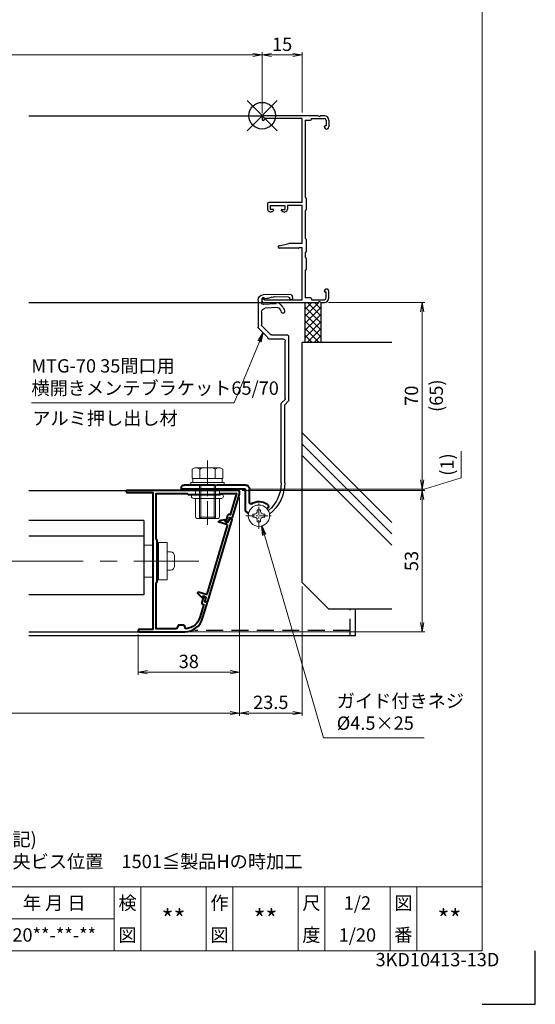
# Model space of a CAD drawing. Units: millimetres. Extents: x 0 to 1830, y 0 to 594.
# Drawn here: x 1637 to 1830, y 0 to 369 of the extents above; entities that cross this region are included whole.
import ezdxf
from ezdxf.enums import TextEntityAlignment as Align

# ---------------------------------------------------------------- set-up
doc = ezdxf.new("R2010")
doc.units = ezdxf.units.MM
doc.header["$MEASUREMENT"] = 0
doc.linetypes.add('CENTER', pattern=[50.8, 31.75, -6.35, 6.35, -6.35])
doc.linetypes.add('DASHED', pattern=[19.05, 12.7, -6.35])
doc.layers.get('Defpoints').update_dxf_attribs({"color": 252})
for name, color, linetype, lineweight in [('bracket', 141, 'Continuous', 25), ('buhin', 152, 'Continuous', 13), ('center', 2, 'CENTER', 13), ('gaikei', 104, 'Continuous', 25), ('katazai', 7, 'Continuous', 40), ('louver', 122, 'Continuous', 25), ('moji', 7, 'Continuous', 13), ('sassi_sunpou', 211, 'Continuous', 13), ('sunpou', 201, 'Continuous', 13), ('zuwaku', 7, 'Continuous', 13)]:
    doc.layers.add(name, color=color, linetype=linetype, lineweight=lineweight)
doc.layers.add('sassi', color=61, linetype='Continuous')
doc.styles.get("Standard").update_dxf_attribs({"font": 'simplex.shx', "width": 0.8, "bigfont": 'extfont2.shx'})
doc.styles.add('style', font='txt')
doc.dimstyles.get("Standard").update_dxf_attribs({"dimtxt": 5, "dimasz": 3.5, "dimexe": 1, "dimexo": 1.5, "dimgap": 1.5, "dimtad": 1, "dimdsep": 46, "dimtxsty": 'Standard', "dimblk": 'OPEN', "dimcen": 0, "dimclrd": 256, "dimclre": 256, "dimclrt": 256, "dimazin": 2, "dimtfac": 1, "dimtmove": 0, "dimatfit": 3, "dimldrblk": 'OPEN', "dimfxl": 0, "dimtolj": 1, "dimtzin": 0, "dimlwd": -1, "dimlwe": -1, "dimarcsym": 0})

# ---------------------------------------------------------------- blocks, each defined once
blk = doc.blocks.new('MTG-70 35間口横断面_右')
at = {"layer": 'sassi'}
for p, q in [((21.041, 0), (0.5, 0)), ((23.35, 0), (21.958, 0)), ((0, -0.5), (0, -1.5)), ((0.5, -1.8), (0.3, -1.8)), ((0.8, -1), (0.8, -1.5)), ((15, -1), (0.8, -1)), ((15, -32.5), (15, -1)), ((16.2, -1.65), (16.2, -30.5)), ((16.2, -1.65), (18.2, -1.65)), ((18.5, -1.35), (18.5, -1)), ((18.5, -1), (23.35, -1)), ((24, -1.65), (24, -3.8)), ((25, -1.65), (25, -4.175)), ((23.35, -4.175), (23.35, -4.1)), ((24, -3.8), (23.65, -3.8)), ((2, -33), (2, -35)), ((15, -32.5), (2.5, -32.5)), ((16.573, -30.914), (16.2, -30.5)), ((16.65, -35.085), (16.65, -31.115)), ((3, -33.65), (8.5, -33.65)), ((3, -33.65), (3, -35.15)), ((4.05, -35.15), (3, -35.15)), ((3, -36), (3.402, -36)), ((3.868, -35.885), (4.189, -35.715)), ((7.631, -35.885), (7.31, -35.715)), ((7.45, -35.15), (8.5, -35.15)), ((8.097, -36), (8.5, -36)), ((8.5, -33.65), (8.5, -35.15)), ((15, -33.7), (9.5, -33.7)), ((9.5, -33.7), (9.5, -35)), ((15, -47.9), (15, -33.7)), ((16.573, -35.286), (16.2, -35.7)), ((16.2, -35.7), (16.2, -45.9)), ((6.341, -48.813), (10, -47.9)), ((15, -47.9), (10, -47.9)), ((16.573, -46.314), (16.2, -45.9)), ((16.65, -50.785), (16.65, -46.515)), ((13.575, -49.7), (6.45, -49.7)), ((13.787, -49.612), (14, -49.4)), ((14, -49.4), (15, -49.4)), ((15, -69), (15, -49.4)), ((16.573, -50.986), (16.2, -51.4)), ((16.2, -51.4), (16.2, -53)), ((16.573, -53.414), (16.2, -53)), ((16.65, -57.385), (16.65, -53.615)), ((16.573, -57.586), (16.2, -58)), ((16.2, -58), (16.2, -68.35)), ((23.35, -65.9), (23.35, -65.825)), ((24, -66.2), (23.65, -66.2)), ((24, -68.35), (24, -66.2)), ((25, -68.35), (25, -65.825)), ((0, -69.5), (0, -68.5)), ((0.3, -68.2), (0.5, -68.2)), ((0.5, -70), (21.041, -70)), ((0.8, -69), (0.8, -68.5)), ((0.8, -69), (15, -69)), ((18.2, -68.35), (16.2, -68.35)), ((18.5, -68.65), (18.5, -69)), ((18.5, -69), (23.35, -69)), ((21.958, -70), (23.35, -70))]:
    blk.add_line(p, q, dxfattribs=at)
for centre, radius, start, end in [((21.5, 0.2), 0.5, 203.578, 336.422), ((0.5, -0.5), 0.5, 90, 180), ((0.3, -1.5), 0.3, 180, 270), ((0.5, -1.5), 0.3, 270, 0), ((18.2, -1.35), 0.3, 270, 0), ((23.35, -1.65), 1.65, 0, 90), ((23.35, -1.65), 0.65, 0, 90), ((23.65, -4.1), 0.3, 90, 180), ((24.175, -4.175), 0.825, 180, 0), ((2.5, -33), 0.5, 90, 180), ((16.35, -31.115), 0.3, 0, 41.987), ((3, -35), 1, 180, 270), ((3.402, -35), 1, 270, 297.797), ((4.05, -35.45), 0.3, 297.797, 90), ((7.45, -35.45), 0.3, 90, 242.203), ((8.097, -35), 1, 242.203, 270), ((8.5, -35), 1, 270, 0), ((16.35, -35.085), 0.3, 318.013, 0), ((16.35, -46.515), 0.3, 0, 41.987), ((6.45, -49.25), 0.45, 104.016, 270), ((13.575, -49.4), 0.3, 270, 315), ((16.35, -50.785), 0.3, 318.013, 0), ((16.35, -53.615), 0.3, 0, 41.987), ((16.35, -57.385), 0.3, 318.013, 0), ((24.175, -65.825), 0.825, 0, 180), ((23.65, -65.9), 0.3, 180, 270), ((0.3, -68.5), 0.3, 90, 180), ((0.5, -69.5), 0.5, 180, 270), ((0.5, -68.5), 0.3, 0, 90), ((18.2, -68.65), 0.3, 0, 90), ((21.5, -70.2), 0.5, 23.578, 156.422), ((23.35, -68.35), 1.65, 270, 0), ((23.35, -68.35), 0.65, 270, 0)]:
    blk.add_arc(centre, radius, start, end, dxfattribs=at)
blk = doc.blocks.new('_Open')
at = {"color": 0, "lineweight": -2}
for p, q in [((-1, 0.17), (0, 0)), ((-1, -0.17), (0, 0)), ((0, 0), (-1, 0))]:
    blk.add_line(p, q, dxfattribs=at)
blk = doc.blocks.new('*D297')
at = {"layer": 'Defpoints', "color": 0}
for p in [(1461, 191.5), (1719, 191.5), (1461, 109.23)]:
    blk.add_point(p, dxfattribs=at)
at = {"layer": 'sunpou'}
for p, q in [((1461, 190), (1461, 108.23)), ((1719, 190), (1719, 108.23)), ((1715.5, 109.23), (1464.5, 109.23))]:
    blk.add_line(p, q, dxfattribs=at)
at = {"layer": 'sunpou', "xscale": 3.5, "yscale": 3.5, "zscale": 3.5, "rotation": 180}
blk.add_blockref('_Open', (1461, 109.23), dxfattribs=at)
at = {"layer": 'sunpou', "xscale": 3.5, "yscale": 3.5, "zscale": 3.5}
blk.add_blockref('_Open', (1719, 109.23), dxfattribs=at)
at = {"layer": 'sunpou', "insert": (1590, 113.23), "char_height": 5, "attachment_point": 5}
blk.add_mtext('\\A1;面格子W=サッシW-17', dxfattribs=at)
blk = doc.blocks.new('*D308')
at = {"layer": 'Defpoints', "color": 0}
for p in [(1750.85, 263.23), (1721.2, 193.23), (1787.53, 193.23)]:
    blk.add_point(p, dxfattribs=at)
at = {"layer": 'sunpou'}
for p, q in [((1752.35, 263.23), (1788.53, 263.23)), ((1787.53, 259.73), (1787.53, 196.73)), ((1722.7, 193.23), (1788.53, 193.23))]:
    blk.add_line(p, q, dxfattribs=at)
at = {"layer": 'sunpou', "xscale": 3.5, "yscale": 3.5, "zscale": 3.5}
for p, rotation in [((1787.53, 263.23), 90), ((1787.53, 193.23), 270)]:
    blk.add_blockref('_Open', p, dxfattribs=dict(at, rotation=rotation))
at = {"layer": 'sunpou', "char_height": 5, "attachment_point": 5, "rotation": 90}
for s, insert in [('\\A1;(65)', (1792.84, 228.23)), ('\\A1;70', (1783.53, 228.23))]:
    blk.add_mtext(s, dxfattribs=dict(at, insert=insert))
blk = doc.blocks.new('*D309')
at = {"layer": 'Defpoints', "color": 0}
for p in [(1718.5, 192.73), (1721.2, 193.23), (1787.53, 192.73)]:
    blk.add_point(p, dxfattribs=at)
at = {"layer": 'sunpou'}
for p, q in [((1802.21, 197.39), (1802.21, 207.43)), ((1787.53, 196.73), (1787.53, 200.23)), ((1787.53, 192.98), (1802.21, 197.39)), ((1720, 192.73), (1788.53, 192.73)), ((1722.7, 193.23), (1788.53, 193.23)), ((1787.53, 193.23), (1787.53, 192.73)), ((1787.53, 193.23), (1787.53, 192.73)), ((1787.53, 189.23), (1787.53, 185.73))]:
    blk.add_line(p, q, dxfattribs=at)
at = {"layer": 'sunpou', "xscale": 3.5, "yscale": 3.5, "zscale": 3.5}
for p, rotation in [((1787.53, 193.23), 270), ((1787.53, 192.73), 90)]:
    blk.add_blockref('_Open', p, dxfattribs=dict(at, rotation=rotation))
at = {"layer": 'sunpou', "insert": (1796.9, 202.41), "char_height": 5, "attachment_point": 5, "rotation": 90}
blk.add_mtext('\\A1;(1)', dxfattribs=at)
blk = doc.blocks.new('*D310')
at = {"layer": 'Defpoints', "color": 0}
for p in [(1719, 191.5), (1681, 140.13), (1719, 124.58)]:
    blk.add_point(p, dxfattribs=at)
at = {"layer": 'sunpou'}
for p, q in [((1719, 190), (1719, 123.58)), ((1681, 138.63), (1681, 123.58)), ((1684.5, 124.58), (1715.5, 124.58))]:
    blk.add_line(p, q, dxfattribs=at)
at = {"layer": 'sunpou', "xscale": 3.5, "yscale": 3.5, "zscale": 3.5, "rotation": 180}
blk.add_blockref('_Open', (1681, 124.58), dxfattribs=at)
at = {"layer": 'sunpou', "xscale": 3.5, "yscale": 3.5, "zscale": 3.5}
blk.add_blockref('_Open', (1719, 124.58), dxfattribs=at)
at = {"layer": 'sunpou', "insert": (1700, 128.58), "char_height": 5, "attachment_point": 5}
blk.add_mtext('\\A1;38', dxfattribs=at)
blk = doc.blocks.new('S-34682_EL')
at = {"layer": 'katazai'}
for p, q in [((-28.36, -9.71), (-19.25, -40.49)), ((-27.65, -9.29), (-28.22, -9.46)), ((-27.07, -10.53), (-27.4, -9.43)), ((-25.93, -10.5), (-26.7, -10.73)), ((-26.44, -11.59), (-23.6, -10.75)), ((-25.85, -10.06), (-25.8, -10.26)), ((-25.61, -9.81), (-23.62, -10.29)), ((-19.04, -37.67), (-26.65, -11.97)), ((-19, -40.63), (-18.42, -40.45)), ((-18.67, -37.87), (-15.83, -37.03)), ((-18.29, -40.21), (-18.61, -39.1)), ((-17.64, -38.5), (-18.41, -38.73)), ((-17.34, -38.83), (-17.4, -38.64)), ((-17, -38.91), (-15.59, -37.42))]:
    blk.add_line(p, q, dxfattribs=at)
for centre, radius, start, end in [((-28.16, -9.65), 0.2, 106.4868, 196.4868), ((-27.59, -9.48), 0.2, 16.4868, 106.4868), ((-26.78, -10.44), 0.3, 196.4868, 286.4868), ((-25.99, -10.31), 0.2, 286.4868, 16.4868), ((-25.66, -10.01), 0.2, 76.4868, 196.4868), ((-23.67, -10.53), 0.239, 286.4868, 76.4868), ((-26.36, -11.88), 0.3, 106.4868, 196.4868), ((-19.05, -40.43), 0.2, 196.4868, 286.4868), ((-18.75, -37.58), 0.3, 196.4868, 286.4868), ((-18.33, -39.02), 0.3, 106.4868, 196.4868), ((-18.48, -40.26), 0.2, 286.4868, 16.4868), ((-17.59, -38.7), 0.2, 16.4868, 106.4868), ((-17.15, -38.77), 0.2, 196.4868, 316.4868), ((-15.76, -37.26), 0.239, 316.4868, 106.4868)]:
    blk.add_arc(centre, radius, start, end, dxfattribs=at)
blk = doc.blocks.new('*D311')
at = {"layer": 'Defpoints', "color": 0}
for p in [(1719, 191.5), (1742.5, 158.23), (1742.5, 109.23)]:
    blk.add_point(p, dxfattribs=at)
at = {"layer": 'sunpou'}
for p, q in [((1719, 190), (1719, 108.23)), ((1742.5, 156.73), (1742.5, 108.23)), ((1722.5, 109.23), (1739, 109.23))]:
    blk.add_line(p, q, dxfattribs=at)
at = {"layer": 'sunpou', "xscale": 3.5, "yscale": 3.5, "zscale": 3.5, "rotation": 180}
blk.add_blockref('_Open', (1719, 109.23), dxfattribs=at)
at = {"layer": 'sunpou', "xscale": 3.5, "yscale": 3.5, "zscale": 3.5}
blk.add_blockref('_Open', (1742.5, 109.23), dxfattribs=at)
at = {"layer": 'sunpou', "insert": (1730.75, 113.23), "char_height": 5, "attachment_point": 5}
blk.add_mtext('\\A1;23.5', dxfattribs=at)
blk = doc.blocks.new('*D312')
at = {"layer": 'Defpoints', "color": 0}
for p in [(1718.5, 192.73), (1698.47, 139.73), (1787.53, 139.73)]:
    blk.add_point(p, dxfattribs=at)
at = {"layer": 'sunpou'}
for p, q in [((1720, 192.73), (1788.53, 192.73)), ((1787.53, 189.23), (1787.53, 143.23)), ((1699.97, 139.73), (1788.53, 139.73))]:
    blk.add_line(p, q, dxfattribs=at)
at = {"layer": 'sunpou', "xscale": 3.5, "yscale": 3.5, "zscale": 3.5}
for p, rotation in [((1787.53, 192.73), 90), ((1787.53, 139.73), 270)]:
    blk.add_blockref('_Open', p, dxfattribs=dict(at, rotation=rotation))
at = {"layer": 'sunpou', "insert": (1783.53, 166.23), "char_height": 5, "attachment_point": 5, "rotation": 90}
blk.add_mtext('\\A1;53', dxfattribs=at)
blk = doc.blocks.new('3KP10531')
at = {"layer": 'buhin'}
for p, q in [((-5, 6), (-5, -6)), ((-5, 6), (-1.6, 6)), ((-5, 6), (-1.6, 6)), ((0, 6), (0.5, 6)), ((0.5, -7), (0.5, 7)), ((0.5, -7), (0.5, 7)), ((3.75, 7), (0.5, 7)), ((3.75, 7), (0.5, 7)), ((3.75, 7), (3.75, -7)), ((3.75, 7), (3.75, -7)), ((3.75, -3.4), (3.75, 3.4)), ((3.75, -3.4), (3.75, 3.4)), ((5.05, 3.4), (3.75, 3.4)), ((5.05, 3.4), (3.75, 3.4)), ((6.55, -1.9), (6.55, 1.9)), ((6.55, -1.9), (6.55, 1.9)), ((5.05, -3.4), (3.75, -3.4)), ((5.05, -3.4), (3.75, -3.4)), ((-1.6, -6), (-5, -6)), ((-1.6, -6), (-5, -6)), ((0.5, -6), (0, -6)), ((3.75, -7), (0.5, -7)), ((3.75, -7), (0.5, -7))]:
    blk.add_line(p, q, dxfattribs=at)
for centre, start, end in [((5.05, 1.9), 0, 90), ((5.05, 1.9), 0, 90), ((5.05, -1.9), 270, 0), ((5.05, -1.9), 270, 0)]:
    blk.add_arc(centre, 1.5, start, end, dxfattribs=at)
blk = doc.blocks.new('PRO-SE70 36開口・MTG-70 35間口用横開きメンテブラケット70')
at = {"layer": 'bracket'}
for p, q in [((-11.33, -67.67), (-11.38, -68.6)), ((-11.33, -67.67), (-11.38, -68.6)), ((-10.84, -67.19), (-2.09, -67.08)), ((-10.84, -67.19), (-2.09, -67.08)), ((-10.38, -68.65), (-10.37, -68.51)), ((-10.38, -68.65), (-10.37, -68.51)), ((-9.88, -68.03), (-4.58, -67.96)), ((-9.88, -68.03), (-4.58, -67.96)), ((-3.61, -68.11), (-2.54, -68.46)), ((-3.61, -68.11), (-2.54, -68.46)), ((-2.09, -67.08), (-0.35, -67.17)), ((-2.09, -67.08), (-0.35, -67.17)), ((-1.77, -68.6), (-0.37, -68.68)), ((-1.77, -68.6), (-0.37, -68.68)), ((0.11, -69.2), (0.05, -70.3)), ((0.11, -69.2), (0.05, -70.3)), ((1.54, -69.17), (1.54, -79.32)), ((1.54, -69.17), (1.54, -79.32)), ((-5.94, -71.99), (-1.18, -72.24)), ((-5.94, -71.99), (-1.18, -72.24)), ((-5.17, -70.53), (-0.48, -70.77)), ((-5.17, -70.53), (-0.48, -70.77)), ((0.24, -73.74), (0.24, -78.5)), ((0.24, -73.74), (0.24, -78.5)), ((-3.13, -82.08), (0.09, -78.85)), ((-3.13, -82.08), (0.09, -78.85)), ((-2.17, -83.24), (1.41, -79.65)), ((-2.17, -83.24), (1.41, -79.65)), ((-9.96, -106.72), (-9.96, -82.73)), ((-9.96, -106.72), (-9.96, -82.73)), ((-8.66, -106.18), (-8.66, -84.53)), ((-8.66, -106.18), (-8.66, -84.53)), ((-9.81, -107.07), (-8.61, -108.28)), ((-9.81, -107.07), (-8.61, -108.28)), ((-8.51, -106.53), (-7.31, -107.74)), ((-8.51, -106.53), (-7.31, -107.74)), ((-8.46, -137.74), (-8.46, -108.63)), ((-8.46, -137.74), (-8.46, -108.63)), ((-7.16, -137.74), (-7.16, -108.1)), ((-7.16, -137.74), (-7.16, -108.1))]:
    blk.add_line(p, q, dxfattribs=at)
at = {"layer": 'bracket', "ltscale": 0.7}
for p, q in [((-3.49, -82.23), (-9.46, -82.23)), ((-3.49, -82.23), (-9.46, -82.23)), ((-2.56, -83.73), (-7.86, -83.73)), ((-2.56, -83.73), (-7.86, -83.73))]:
    blk.add_line(p, q, dxfattribs=at)
at = {"layer": 'bracket'}
for centre, radius, start, end in [((-10.88, -68.62), 0.5, 177, 357), ((-10.88, -68.62), 0.5, 177, 357), ((-10.83, -67.69), 0.5, 90.7314, 177), ((-10.83, -67.69), 0.5, 90.7314, 177), ((-9.87, -68.53), 0.5, 90.7314, 177), ((-9.87, -68.53), 0.5, 90.7314, 177), ((-2.71, -75.13), 6, 122.5985, 161.4658), ((-2.71, -75.13), 6, 122.5985, 161.4658), ((-5.67, -70.5), 0.5, 357, 122.5985), ((-5.67, -70.5), 0.5, 357, 122.5985), ((-4.54, -70.96), 3, 72, 90.7314), ((-4.54, -70.96), 3, 72, 90.7314), ((-1.61, -65.61), 3, 252, 267), ((-1.61, -65.61), 3, 252, 267), ((-0.39, -69.17), 0.5, 357, 87), ((-0.39, -69.17), 0.5, 357, 87), ((-0.46, -69.17), 2, 0, 87), ((-0.46, -69.17), 2, 0, 87), ((-7.78, -73.43), 0.65, 161.4658, 341.4658), ((-7.78, -73.43), 0.65, 161.4658, 341.4658), ((-2.71, -75.13), 4.7, 140.942, 161.4658), ((-2.71, -75.13), 4.7, 140.942, 161.4658), ((-5.97, -72.49), 0.5, 87, 140.942), ((-5.97, -72.49), 0.5, 87, 140.942), ((-1.26, -73.74), 1.5, 0, 87), ((-1.26, -73.74), 1.5, 0, 87), ((-0.45, -70.27), 0.5, 267, 357), ((-0.45, -70.27), 0.5, 267, 357), ((-0.26, -78.5), 0.5, 315.008, 0), ((-0.26, -78.5), 0.5, 315.008, 0), ((1.04, -79.32), 0.5, 318.2142, 0), ((1.04, -79.32), 0.5, 318.2142, 0), ((-9.46, -82.73), 0.5, 90, 180), ((-9.46, -82.73), 0.5, 90, 180), ((-7.86, -84.53), 0.8, 90, 180), ((-7.86, -84.53), 0.8, 90, 180), ((-3.49, -81.73), 0.5, 270, 315.008), ((-3.49, -81.73), 0.5, 270, 315.008), ((-2.56, -83.33), 0.4, 270, 12.9714), ((-2.56, -83.33), 0.4, 270, 12.9714), ((-9.46, -106.72), 0.5, 180, 225), ((-9.46, -106.72), 0.5, 180, 225), ((-8.16, -106.18), 0.5, 180, 225), ((-8.16, -106.18), 0.5, 180, 225), ((-8.96, -108.63), 0.5, 0, 45), ((-8.96, -108.63), 0.5, 0, 45), ((-7.66, -108.1), 0.5, 0, 45), ((-7.66, -108.1), 0.5, 0, 45), ((6.34, -137.74), 14.8, 180, 232.0661), ((6.34, -137.74), 14.8, 180, 232.0661), ((6.34, -137.74), 13.5, 180, 229.5648), ((6.34, -137.74), 13.5, 180, 229.5648), ((-2.09, -147.64), 0.5, 229.5648, 243.6125), ((-2.09, -147.64), 0.5, 229.5648, 243.6125)]:
    blk.add_arc(centre, radius, start, end, dxfattribs=at)
at = {"layer": 'buhin'}
for p, q in [((-1.05, -150.6), (-1.05, -149.4)), ((-1.05, -149.4), (-0.4, -149.4)), ((-1.05, -150.6), (-1.05, -149.4)), ((-1.05, -149.4), (-0.4, -149.4)), ((-1.05, -150.6), (-0.4, -150.6)), ((-1.05, -150.6), (-0.4, -150.6)), ((0.6, -148.4), (0.6, -147.75)), ((0.6, -147.75), (1.8, -147.75)), ((0.6, -148.4), (0.6, -147.75)), ((0.6, -147.75), (1.8, -147.75)), ((1.8, -148.4), (1.8, -147.75)), ((1.8, -148.4), (1.8, -147.75)), ((2.8, -149.4), (3.45, -149.4)), ((2.8, -149.4), (3.45, -149.4)), ((2.8, -150.6), (3.45, -150.6)), ((2.8, -150.6), (3.45, -150.6)), ((3.45, -150.6), (3.45, -149.4)), ((3.45, -150.6), (3.45, -149.4)), ((0.6, -152.25), (0.6, -151.6)), ((0.6, -152.25), (0.6, -151.6)), ((1.8, -152.25), (0.6, -152.25)), ((1.8, -152.25), (0.6, -152.25)), ((1.8, -152.25), (1.8, -151.6)), ((1.8, -152.25), (1.8, -151.6))]:
    blk.add_line(p, q, dxfattribs=at)
blk.add_circle((1.2, -150), 4, dxfattribs=at)
blk.add_circle((1.2, -150), 4, dxfattribs=at)
for centre, start, end in [((-0.4, -148.4), 270, 0), ((-0.4, -148.4), 270, 0), ((-0.4, -151.6), 0, 90), ((-0.4, -151.6), 0, 90), ((2.8, -148.4), 180, 270), ((2.8, -148.4), 180, 270), ((2.8, -151.6), 90, 180), ((2.8, -151.6), 90, 180)]:
    blk.add_arc(centre, 1, start, end, dxfattribs=at)
at = {"layer": 'center', "ltscale": 0.1}
for p, q in [((1.2, -154.9), (1.2, -145.1)), ((6.1, -150), (-3.7, -150))]:
    blk.add_line(p, q, dxfattribs=at)
at = {"layer": 'katazai', "color": 171}
for p, q in [((4.8, -145.1), (4.8, -140)), ((4.8, -145.1), (4.8, -140)), ((6.3, -138.5), (17, -138.5)), ((6.3, -138.5), (17, -138.5)), ((6.3, -140), (30.3, -140)), ((6.3, -147.81), (6.3, -140)), ((6.3, -140), (30.3, -140)), ((6.3, -147.81), (6.3, -140)), ((17, -138.5), (17.3, -138.8)), ((17, -138.5), (17.3, -138.8)), ((17.3, -138.8), (17.6, -138.5)), ((17.3, -138.8), (17.6, -138.5)), ((17.6, -138.5), (29.3, -138.5)), ((17.6, -138.5), (29.3, -138.5)), ((30.3, -140), (30.3, -139.5)), ((30.3, -140), (30.3, -139.5)), ((-2, -147.31), (-1.86, -147.43)), ((-2, -147.31), (-1.86, -147.43)), ((5.72, -148.72), (5.08, -149.02)), ((5.72, -148.72), (5.08, -149.02))]:
    blk.add_line(p, q, dxfattribs=at)
for centre, radius, start, end in [((6.3, -140), 1.5, 90, 180), ((6.3, -140), 1.5, 90, 180), ((29.3, -139.5), 1, 0, 90), ((29.3, -139.5), 1, 0, 90), ((-1.36, -146.55), 1, 126.5523, 230), ((-1.36, -146.55), 1, 126.5523, 230), ((1.2, -150), 5.3, 57.6912, 126.5523), ((1.2, -150), 5.3, 57.6912, 126.5523), ((4.3, -145.1), 0.5, 237.6912, 0), ((4.3, -145.1), 0.5, 237.6912, 0), ((5.3, -147.81), 1, 295, 0), ((5.3, -147.81), 1, 295, 0)]:
    blk.add_arc(centre, radius, start, end, dxfattribs=at)
blk = doc.blocks.new('A$C7CDD50BB')
at = {"layer": 'buhin'}
for p, q in [((-5.773506, 5.889958), (-5.051818, 6.306624)), ((-5.773506, 5.889958), (-5.773506, 2.5)), ((-5.200003, 6.221069), (-5.051818, 6.306624)), ((4.330124, 6.5), (-4.33013, 6.5)), ((-2.886754, 5.889958), (-3.608442, 6.306624)), ((-2.886754, 5.889958), (-2.187131, 6.293885)), ((-2.886754, 5.889958), (-2.886754, 2.5)), ((2.886748, 5.889958), (2.187125, 6.293885)), ((2.886748, 5.889958), (3.608436, 6.306624)), ((2.886748, 5.889958), (2.886748, 2.5)), ((5.7735, 5.889958), (5.051812, 6.306624)), ((5.7735, 5.889958), (5.7735, 2.5)), ((6.299997, 1), (-6.300003, 1)), ((-6.299997, 0), (-6.299997, 1)), ((6.299997, 0), (-6.299997, 0)), ((-5.773506, 2.798178), (-5.773506, 2.5)), ((5.7735, 2.5), (-5.773506, 2.5)), ((-5.500003, 2.5), (-5.500003, 1)), ((-5.499997, 2.5), (-5.499997, 1)), ((-3.000003, 0), (-3.000003, -12)), ((-2.500003, 0), (-2.500003, -12.5)), ((2.499997, 0), (2.499997, -12.5)), ((2.999997, 0), (2.999997, -12)), ((5.499997, 2.5), (5.499997, 1)), ((6.299997, 1), (6.299997, 0)), ((-2.500003, -12.5), (-3.000003, -12)), ((2.999997, -12), (-3.000003, -12)), ((2.499997, -12.5), (-2.500003, -12.5)), ((2.999997, -12), (2.499997, -12.5))]:
    blk.add_line(p, q, dxfattribs=at)
for centre, radius, start, end in [((-4.33013, 5.056624), 1.443376, 60, 120), ((-1.4179, 4.961538), 1.538462, 90, 120), ((1.417895, 4.961538), 1.538462, 60, 90), ((4.330124, 5.056624), 1.443376, 60, 120)]:
    blk.add_arc(centre, radius, start, end, dxfattribs=at)
at = {"layer": 'center', "ltscale": 0.3}
blk.add_line((-0.000003, 9.171488), (-0.000003, -14.92654), dxfattribs=at)
blk = doc.blocks.new('*D313')
at = {"layer": 'Defpoints', "color": 0}
for p in [(1727.5, 356), (1452.5, 332.73), (1727.5, 332.73)]:
    blk.add_point(p, dxfattribs=at)
at = {"layer": 'sassi_sunpou'}
for p, q in [((1452.5, 334.23), (1452.5, 357)), ((1456, 356), (1724, 356)), ((1727.5, 334.23), (1727.5, 357))]:
    blk.add_line(p, q, dxfattribs=at)
at = {"layer": 'sassi_sunpou', "xscale": 3.5, "yscale": 3.5, "zscale": 3.5, "rotation": 180}
blk.add_blockref('_Open', (1452.5, 356), dxfattribs=at)
at = {"layer": 'sassi_sunpou', "xscale": 3.5, "yscale": 3.5, "zscale": 3.5}
blk.add_blockref('_Open', (1727.5, 356), dxfattribs=at)
at = {"layer": 'sassi_sunpou', "insert": (1590, 360), "char_height": 5, "attachment_point": 5}
blk.add_mtext('\\A1;サッシW', dxfattribs=at)
blk = doc.blocks.new('*D320')
at = {"layer": 'Defpoints', "color": 0}
for p in [(1727.5, 356), (1727.5, 332.73), (1742.5, 332.88)]:
    blk.add_point(p, dxfattribs=at)
at = {"layer": 'sassi_sunpou'}
for p, q in [((1727.5, 334.23), (1727.5, 357)), ((1739, 356), (1731, 356)), ((1742.5, 334.38), (1742.5, 357))]:
    blk.add_line(p, q, dxfattribs=at)
at = {"layer": 'sassi_sunpou', "xscale": 3.5, "yscale": 3.5, "zscale": 3.5, "rotation": 180}
blk.add_blockref('_Open', (1727.5, 356), dxfattribs=at)
at = {"layer": 'sassi_sunpou', "xscale": 3.5, "yscale": 3.5, "zscale": 3.5}
blk.add_blockref('_Open', (1742.5, 356), dxfattribs=at)
at = {"layer": 'sassi_sunpou', "insert": (1735, 360), "char_height": 5, "attachment_point": 5}
blk.add_mtext('\\A1;15', dxfattribs=at)
blk = doc.blocks.new('M6×15upset')
at = {"layer": 'buhin'}
for p, q in [((-5.7735, 5.889958), (-5.051812, 6.306624)), ((-5.7735, 5.889958), (-5.7735, 2.5)), ((-4.330124, 6.5), (4.33013, 6.5)), ((-2.886748, 5.889958), (-3.608436, 6.306624)), ((-2.886748, 5.889958), (-2.187125, 6.293885)), ((-2.886748, 5.889958), (-2.886748, 2.5)), ((2.886754, 5.889958), (2.187131, 6.293885)), ((2.886754, 5.889958), (3.608442, 6.306624)), ((2.886754, 5.889958), (2.886754, 2.5)), ((5.200003, 6.221069), (5.051818, 6.306624)), ((5.773506, 5.889958), (5.051818, 6.306624)), ((5.773506, 5.889958), (5.773506, 2.5)), ((-6.299997, 1), (6.300003, 1)), ((-6.299997, 1), (-6.299997, 0)), ((-6.299997, 0), (6.299997, 0)), ((-5.7735, 2.5), (5.773506, 2.5)), ((-5.499997, 2.5), (-5.499997, 1)), ((-2.999997, 0), (-2.999997, -12)), ((-2.499997, 0), (-2.499997, -12.5)), ((2.500003, 0), (2.500003, -12.5)), ((3.000003, 0), (3.000003, -12)), ((5.499997, 2.5), (5.499997, 1)), ((5.500003, 2.5), (5.500003, 1)), ((5.773506, 2.798178), (5.773506, 2.5)), ((6.299997, 0), (6.299997, 1)), ((-2.999997, -12), (3.000003, -12)), ((-2.999997, -12), (-2.499997, -12.5)), ((-2.499997, -12.5), (2.500003, -12.5)), ((2.500003, -12.5), (3.000003, -12))]:
    blk.add_line(p, q, dxfattribs=at)
for centre, radius, start, end in [((-4.330124, 5.056624), 1.443376, 60, 120), ((-1.417895, 4.961538), 1.538462, 90, 120), ((1.4179, 4.961538), 1.538462, 60, 90), ((4.33013, 5.056624), 1.443376, 60, 120)]:
    blk.add_arc(centre, radius, start, end, dxfattribs=at)
blk = doc.blocks.new('M6pop')
at = {"layer": 'buhin'}
for p, q in [((-5, 0.29), (-5, 0.5)), ((-5, 0.5), (5, 0.5)), ((-4.5, 0), (-5, 0.29)), ((-5, 0.29), (5, 0.29)), ((-4.5, 0), (4.5, 0)), ((-4.5, -1.5), (-4.5, 0)), ((4.5, 0), (5, 0.29)), ((4.5, -1.5), (4.5, 0)), ((5, 0.29), (5, 0.5)), ((-5.25, -1.5), (5.25, -1.5)), ((-5.25, -3), (5.25, -3)), ((-4.5, -10), (-4.5, -3)), ((4.5, -10), (4.5, -3)), ((-4, -10.5), (4, -10.5))]:
    blk.add_line(p, q, dxfattribs=at)
for centre, radius, start, end in [((-5.25, -2.25), 0.75, 90, 270), ((5.25, -2.25), 0.75, 270, 90), ((-4, -10), 0.5, 180, 270), ((4, -10), 0.5, 270, 0)]:
    blk.add_arc(centre, radius, start, end, dxfattribs=at)
blk = doc.blocks.new('A$C1A732B3D')
at = {"layer": 'Defpoints'}
for p, q in [((5.66, -5.66), (-5.66, 5.66)), ((-5.66, -5.66), (5.66, 5.66))]:
    blk.add_line(p, q, dxfattribs=at)
blk.add_circle((0, 0), 5, dxfattribs=at)
blk = doc.blocks.new('A-3_p')
at = {"layer": 'Defpoints'}
for p in [(325, 497.33), (462.5, 333.23), (737.5, 333.23), (325, 170.33)]:
    blk.add_blockref('A$C1A732B3D', p, dxfattribs=at)
blk = doc.blocks.new('A$C1624')
at = {"layer": 'sassi'}
h = blk.add_hatch(dxfattribs=at)
h.set_pattern_fill('ANSI37', color=256, scale=15, angle=180, style=0)
h.set_pattern_definition([(135, (280.278, -1862.9055), (1.3258252, 1.3258252), []), (45, (280.278, -1862.9055), (1.3258252, -1.3258252), [])])
h.paths.add_polyline_path([(16, -70), (22, -70), (22, -84.999999), (16, -84.999999)])
for p, q in [((16, -70), (16, -84.999999)), ((22, -70), (22, -84.999999)), ((15, -174.999999), (15, -84.999999)), ((48.62662, -84.999999), (15, -84.999999)), ((48.62662, -152.543682), (15, -118.917061)), ((48.62662, -156.786322), (15, -123.159702)), ((48.62662, -161.028963), (15, -127.402343)), ((25, -184.999999), (15, -174.999999)), ((48.62662, -184.999999), (25, -184.999999))]:
    blk.add_line(p, q, dxfattribs=at)
blk = doc.blocks.new('L-49966')
at = {"layer": 'katazai', "color": 11}
blk.add_lwpolyline([(-17.38, -46.79), (-19.03, -41.21, -0.414214), (-18.83, -40.84), (-18.16, -40.64), (-18.52, -39.41), (-18.08, -38.59, -0.668179), (-17.71, -38.63), (-17.06, -40.83, -0.414214), (-17.4, -41.45), (-17.78, -41.57), (-16.33, -46.47, 0.31002), (-11.15, -50.68, 0.332554), (-10.94, -50.55), (-10.55, -49.53, -0.310329), (-10.36, -49.4), (-8.34, -49.4, -0.310329), (-8.15, -49.53), (-7.75, -50.57, 0.310329), (-7.56, -50.7), (0, -50.7), (0, -33.49, 0.341999), (-0.15, -33.29, -0.341999), (-0.3, -33.1), (-0.3, -25.3), (-0.3, -17.5, -0.341999), (-0.15, -17.31, 0.341999), (0, -17.11), (0, 0), (-11.6, 0), (-11.9, -0.3), (-23.9, -0.3), (-24.2, 0), (-30.08, 0), (-27.71, -8.01), (-27.33, -7.89, -0.414214), (-26.71, -8.23), (-26.06, -10.44, -0.668179), (-26.34, -10.67), (-27.16, -10.22), (-27.52, -8.99), (-28.2, -9.19, -0.414214), (-28.57, -8.99), (-31.18, -0.17, -0.072056), (-31.2, -0.03), (-31.2, 0.7, -0.414214), (-30.7, 1.2), (10.9, 1.2, -1), (10.9, 0.4), (1.3, 0.4), (1.3, -51), (6.4, -51, -1), (6.4, -51.8), (-10.67, -51.8, -0.332241)], format="xyb", close=True, dxfattribs=at)
blk = doc.blocks.new('A$C45091238')
at = {"layer": 'zuwaku', "char_height": 5, "attachment_point": 7, "style": 'style'}
for s, insert, width in [('製作範囲\\P\u3000W寸法：1301≦製品W≦2000\\P\u3000H寸法：500≦製品H≦2000', (485.5, 48.99), 133), ('注記)\\P\u3000中央ビス位置\u30001501≦製品Hの時加工\u3000', (637, 49.5), 183)]:
    blk.add_mtext(s, dxfattribs=dict(at, insert=insert, width=width))

msp = doc.modelspace()

# ---------------------------------------------------------------- linework, layer by layer
at = {"layer": 'center', "ltscale": 0.3}
msp.add_line((1707, 203.90322062), (1707, 179.80519262), dxfattribs=at)
at = {"layer": 'center'}
msp.add_line((1476.2, 166.22792708), (1703.8, 166.22686239), dxfattribs=at)
at = {"layer": 'Defpoints', "color": 252}
msp.add_lwpolyline([(1810, 0), (1830, 0), (1830, 20)], dxfattribs=at)
at = {"layer": 'gaikei'}
for p, q in [((1639.99981505, 192.73173262), (1676.9, 192.73173262)), ((1639.99981505, 139.73173262), (1681.2, 139.73173262))]:
    msp.add_line(p, q, dxfattribs=at)
at = {"layer": 'louver'}
for p, q in [((1683.1, 181.37040966), (1639.99981505, 181.37040966)), ((1683.1, 181.37040966), (1683.1, 153.59376233)), ((1683.1, 175.53958827), (1639.99981505, 175.53958827)), ((1683.1, 153.59376233), (1639.99981505, 153.59376233))]:
    msp.add_line(p, q, dxfattribs=at)
at = {"layer": 'sassi'}
for p, q in [((1639.99981505, 333.23173262), (1728, 333.23173262)), ((1639.99981505, 263.23173262), (1728, 263.23173262)), ((1762.5, 138.23173362), (1762.5, 148.23173362)), ((1762.5, 138.23173362), (1639.99981505, 138.23173362))]:
    msp.add_line(p, q, dxfattribs=at)
at = {"layer": 'sassi', "linetype": 'DASHED', "ltscale": 0.5}
for p, q in [((1760.5, 138.23173362), (1760.5, 148.23173362)), ((1760.5, 140.23173362), (1702.07702456, 140.23173362))]:
    msp.add_line(p, q, dxfattribs=at)
at = {"layer": 'zuwaku'}
for p, q in [((1010, 44), (1810, 44)), ((1672, 44), (1672, 20)), ((1682, 44), (1682, 20)), ((1706.5, 44), (1706.5, 20)), ((1716.5, 44), (1716.5, 20)), ((1741, 44), (1741, 20)), ((1751, 44), (1751, 20)), ((1775.5, 44), (1775.5, 20)), ((1785.5, 44), (1785.5, 20)), ((1627, 32), (1672, 32))]:
    msp.add_line(p, q, dxfattribs=at)
msp.add_lwpolyline([(1010, 574), (1810, 574), (1810, 20), (1010, 20)], close=True, dxfattribs=at)

# ---------------------------------------------------------------- block references
at = {"layer": 'katazai', "xscale": -1}
msp.add_blockref('L-49966', (1687.8, 191.53173262), dxfattribs=at)
at = {"layer": 'sunpou'}
for name, p in [('A-3_p', (990, 0)), ('MTG-70 35間口横断面_右', (1727.5, 333.23173262)), ('A$C1624', (1727.5, 333.23173262)), ('A$C7CDD50BB', (1707, 194.73173262)), ('3KP10531', (1688.1, 166.22692804)), ('A$C45091238', (990, 0))]:
    msp.add_blockref(name, p, dxfattribs=at)
at = {"layer": 'sunpou', "xscale": -1}
for name, p in [('PRO-SE70 36開口・MTG-70 35間口用横開きメンテブラケット70', (1727.5, 333.23173262)), ('PRO-SE70 36開口・MTG-70 35間口用横開きメンテブラケット70', (1727.5, 333.23173262)), ('M6×15upset', (1707, 194.73173262)), ('M6pop', (1707, 192.73173262)), ('S-34682_EL', (1687.8, 191.53173262))]:
    msp.add_blockref(name, p, dxfattribs=at)

# ---------------------------------------------------------------- texts
at = {"layer": 'moji', "style": 'style'}
for s, height, p in [('1/2', 5, (1763.25, 38)), ('**', 7, (1694.25, 32)), ('**', 7, (1728.75, 32)), ('**', 7, (1797.75, 32)), ('20**-**-**', 5, (1649.5, 26)), ('1/20', 5, (1763.25, 26))]:
    msp.add_text(s, height=height, dxfattribs=at).set_placement(p, align=Align.MIDDLE_CENTER)
msp.add_text('3KD10413-13D', height=5, dxfattribs=at).set_placement((1793.28412991, 16.10614712), align=Align.MIDDLE)
at = {"layer": 'sunpou'}
msp.add_text('アルミ押し出し材', height=5, dxfattribs=at).set_placement((1641.27854757, 217.26672771))
at = {"layer": 'sunpou', "insert": (1640.93359376, 227.00850284), "char_height": 5, "attachment_point": 7}
msp.add_mtext('MTG-70 35間口用\\P横開きメンテブラケット65/70', dxfattribs=at)
at = {"layer": 'sunpou', "insert": (1755.50190718, 101.36521926), "char_height": 5, "width": 44.1176819705, "attachment_point": 7}
msp.add_mtext('ガイド付きネジ\\P%%c4.5×25', dxfattribs=at)
at = {"layer": 'zuwaku', "style": 'style'}
for s, p in [('年 月 日', (1649.5, 38)), ('検', (1677, 38)), ('作', (1711.5, 38)), ('尺', (1746, 38)), ('図', (1780.5, 38)), ('図', (1677, 26)), ('図', (1711.5, 26)), ('度', (1746, 26)), ('番', (1780.5, 26))]:
    msp.add_text(s, height=5, dxfattribs=at).set_placement(p, align=Align.MIDDLE_CENTER)

# ---------------------------------------------------------------- dimensions: what is measured, and where the dimension line sits
at = {"layer": 'sassi_sunpou'}
dim = msp.add_linear_dim(base=(1727.5, 356.00423555), p1=(1452.5, 332.73173262), p2=(1727.5, 332.73173262), text='サッシW', dimstyle='Standard', override={"dimtxt": 5}, dxfattribs=at)
dim.commit()
dim.dimension.update_dxf_attribs({"geometry": '*D313', "text_midpoint": (1590, 360.00423555)})
dim = msp.add_linear_dim(base=(1727.5, 356.00423555), p1=(1742.5, 332.88172662), p2=(1727.5, 332.73173262), dimstyle='Standard', dxfattribs=at)
dim.commit()
dim.dimension.update_dxf_attribs({"geometry": '*D320', "text_midpoint": (1735, 360.00423555)})
at = {"layer": 'sunpou'}
dim = msp.add_linear_dim(base=(1787.53219081, 193.23173262), p1=(1750.85, 263.23173262), p2=(1721.2, 193.23173262), angle=90, text='<>\\X(65)', dimstyle='Standard', dxfattribs=at)
dim.commit()
dim.dimension.update_dxf_attribs({"geometry": '*D308', "text_midpoint": (1787.53219081, 228.23173262)})
dim = msp.add_linear_dim(base=(1787.5321908077, 192.7317326205), p1=(1721.2, 193.231732621), p2=(1718.5, 192.7317326205), angle=90, text='(<>)', dimstyle='Standard', override={"dimdec": 0, "dimtmove": 1}, dxfattribs=at)
dim.commit()
dim.dimension.update_dxf_attribs({"geometry": '*D309', "text_midpoint": (1796.9012384268, 198.8853040493)})
dim = msp.add_linear_dim(base=(1787.53219081, 139.73173262), p1=(1718.5, 192.73173262), p2=(1698.47147161, 139.73173262), angle=90, dimstyle='Standard', override={"dimtmove": 0}, dxfattribs=at)
dim.commit()
dim.dimension.update_dxf_attribs({"geometry": '*D312', "text_midpoint": (1783.53219081, 166.23173262)})
dim = msp.add_linear_dim(base=(1461, 109.23327776), p1=(1719, 191.50416454), p2=(1461, 191.50416454), text='面格子W=サッシW-17', dimstyle='Standard', dxfattribs=at)
dim.commit()
dim.dimension.update_dxf_attribs({"geometry": '*D297', "text_midpoint": (1590, 113.23327776)})
for base, p1, p2, picture, middle in [((1719, 124.58172272), (1681, 140.13173262), (1719, 191.50416454), '*D310', (1700, 128.58172272)), ((1742.5, 109.23327776), (1719, 191.50416454), (1742.5, 158.23173362), '*D311', (1730.75, 113.23327776))]:
    dim = msp.add_linear_dim(base=base, p1=p1, p2=p2, dimstyle='Standard', dxfattribs=at)
    dim.commit()
    dim.dimension.update_dxf_attribs({"geometry": picture, "text_midpoint": middle})

# ---------------------------------------------------------------- leaders
at = {"layer": 'sunpou', "annotation_type": 0, "has_hookline": 1}
for points, hookline_direction, text_width in [([(1727.87769327, 251.78670966), (1717.01930805, 225.50850284), (1713.51930805, 225.50850284)], 1, 71.08571429), ([(1727.33527618, 179.36802932), (1750.50190718, 99.86521926), (1754.00190718, 99.86521926)], 0, 32.83809524)]:
    msp.add_leader(points, dimstyle='Standard', override={"dimgap": 1.5, "dimtad": 1}, dxfattribs=dict(at, hookline_direction=hookline_direction, text_width=text_width))

doc.saveas('drawing.dxf')
